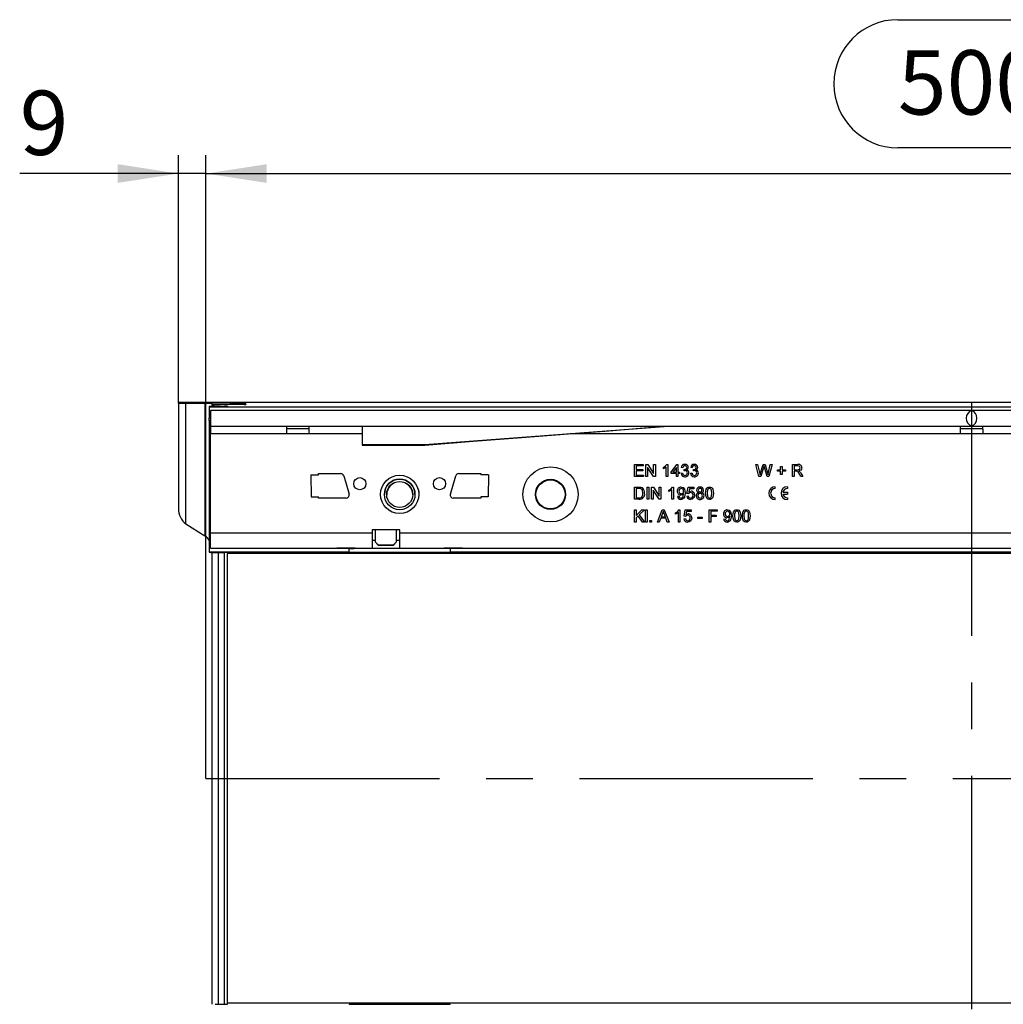
# Model space of a CAD drawing. Units: millimetres. Extents: x 42 to 2478, y 42 to 1740.
# Drawn here: x 587 to 908, y 213 to 535 of the extents above; entities that cross this region are included whole.
import ezdxf

# ---------------------------------------------------------------- set-up
doc = ezdxf.new("R2010")
doc.units = ezdxf.units.MM
doc.header["$LTSCALE"] = 6
doc.linetypes.add('CENTERX2', pattern=[20.32, 12.7, -2.54, 2.54, -2.54])
doc.layers.add('HAURATON_CENTERLINE', color=60, linetype='CENTERX2')
doc.layers.add('HAURATON_DIMENSIONING', color=1, linetype='Continuous')
doc.layers.add('HAURATON_PRODUCT_CONTOUR', color=7, linetype='Continuous', lineweight=25)
doc.styles.add('SLDTEXTSTYLE2', font='ARIAL.TTF', dxfattribs={"width": 0.948})
doc.dimstyles.new('SLDDIMSTYLE0', dxfattribs={"dimtxt": 21, "dimasz": 19.812, "dimexe": 0, "dimexo": 0.0625, "dimgap": 5.25, "dimtad": 1, "dimdec": 1, "dimrnd": 1e-09, "dimzin": 12, "dimdsep": 46, "dimtxsty": 'SLDTEXTSTYLE2', "dimsah": 1, "dimcen": 0.09, "dimadec": 0, "dimazin": 3, "dimtfac": 1, "dimtdec": 1, "dimtofl": 0, "dimtmove": 0, "dimatfit": 3, "dimfxl": 1, "dimfrac": 2, "dimtolj": 1, "dimtzin": 12, "dimarcsym": 0})
doc.dimstyles.new('SLDDIMSTYLE1', dxfattribs={"dimtxt": 21, "dimasz": 19.812, "dimexe": 0, "dimexo": 0.0625, "dimgap": 5.25, "dimtad": 1, "dimdec": 1, "dimrnd": 1e-09, "dimzin": 12, "dimdsep": 46, "dimtxsty": 'SLDTEXTSTYLE2', "dimsah": 1, "dimcen": 0.09, "dimadec": 0, "dimazin": 3, "dimtfac": 1, "dimtdec": 1, "dimtmove": 0, "dimatfit": 0, "dimfxl": 1, "dimfrac": 2, "dimtolj": 1, "dimtzin": 12, "dimarcsym": 0})

# ---------------------------------------------------------------- blocks, each defined once
blk = doc.blocks.new('_D_1')
at = {"layer": 'HAURATON_DIMENSIONING'}
for p, q in [((873.64, 534.79), (921.77, 534.79)), ((921.77, 492.93), (873.64, 492.93)), ((647.71, 287.11), (647.71, 490.56)), ((1147.71, 287.11), (1147.71, 490.56)), ((647.71, 484.56), (1147.71, 484.56))]:
    blk.add_line(p, q, dxfattribs=at)
for centre, start, end in [((873.64, 513.86), 90, 270), ((921.77, 513.86), 270, 90)]:
    blk.add_arc(centre, 20.93, start, end, dxfattribs=at)
for points in [[(647.71, 484.56), (667.52, 481.51), (667.52, 487.61)], [(1147.71, 484.56), (1127.9, 487.61), (1127.9, 481.51)]]:
    blk.add_solid(points, dxfattribs=at)
at = {"layer": 'HAURATON_DIMENSIONING', "insert": (873.64, 524.82), "char_height": 21, "attachment_point": 1, "style": 'SLDTEXTSTYLE2'}
blk.add_mtext('500', dxfattribs=at)
blk = doc.blocks.new('_D_2')
at = {"layer": 'HAURATON_DIMENSIONING'}
for p, q in [((638.71, 409.59), (638.71, 490.56)), ((647.71, 287.11), (647.71, 490.56)), ((638.71, 484.56), (586.88, 484.56)), ((647.71, 484.56), (638.71, 484.56)), ((647.71, 484.56), (685.81, 484.56))]:
    blk.add_line(p, q, dxfattribs=at)
for points in [[(638.71, 484.56), (618.9, 487.61), (618.9, 481.51)], [(647.71, 484.56), (667.52, 481.51), (667.52, 487.61)]]:
    blk.add_solid(points, dxfattribs=at)
at = {"layer": 'HAURATON_DIMENSIONING', "insert": (586.88, 511.63), "char_height": 21, "attachment_point": 1, "style": 'SLDTEXTSTYLE2'}
blk.add_mtext('9', dxfattribs=at)

msp = doc.modelspace()

# ---------------------------------------------------------------- linework, layer by layer
at = {"layer": 'HAURATON_CENTERLINE'}
for p, q in [((897.71, 409.83), (897.71, 164.39)), ((647.71, 287.11), (1147.71, 287.11))]:
    msp.add_line(p, q, dxfattribs=at)
at = {"layer": 'HAURATON_PRODUCT_CONTOUR'}
for p, q in [((638.71, 409.83), (638.71, 409.59)), ((1143.71, 409.83), (638.71, 409.83)), ((638.71, 409.59), (638.71, 375.4)), ((641.08, 409.56), (647.33, 409.53)), ((641.08, 370.25), (641.08, 409.56)), ((647.33, 409.53), (647.33, 366.32)), ((648.71, 408.51), (648.71, 408.44)), ((648.71, 408.44), (1143.71, 408.44)), ((648.71, 408.44), (648.71, 404.72)), ((649.71, 409.49), (649.71, 409.43)), ((649.71, 408.92), (649.71, 409.43)), ((649.71, 408.92), (649.71, 408.66)), ((649.71, 408.66), (649.71, 408.53)), ((653.71, 408.54), (650.71, 408.53)), ((651.71, 408.64), (653.71, 408.63)), ((651.71, 408.54), (651.71, 408.64)), ((660.22, 409.18), (652.36, 409.03)), ((653, 409.39), (655.44, 409.39)), ((653, 409.39), (653, 409.04)), ((653.71, 408.63), (653.71, 408.54)), ((654.71, 408.62), (654.71, 408.56)), ((655.44, 409.09), (655.44, 409.39)), ((660.71, 409.33), (660.71, 409.2)), ((649.21, 407.21), (649.21, 402.11)), ((1143.71, 407.21), (649.21, 407.21)), ((897.71, 407.15), (897.71, 402.17)), ((649.21, 404.72), (648.71, 404.72)), ((648.71, 403.93), (648.71, 404.72)), ((648.71, 403.93), (649.21, 403.93)), ((648.71, 403.93), (648.71, 399.61)), ((649.21, 402.11), (1143.71, 402.11)), ((649.21, 402.11), (649.21, 399.61)), ((698.71, 402.11), (698.71, 396.11)), ((719.21, 396.11), (798.71, 402.11)), ((648.71, 399.61), (648.71, 367.21)), ((648.71, 399.61), (649.21, 399.61)), ((673.96, 399.61), (649.21, 399.61)), ((649.21, 367.21), (649.21, 399.61)), ((681.46, 399.61), (673.96, 399.61)), ((673.97, 401.31), (681.44, 401.31)), ((698.71, 399.61), (681.46, 399.61)), ((893.96, 399.61), (766.65, 399.61)), ((901.46, 399.61), (893.96, 399.61)), ((893.97, 401.31), (901.44, 401.31)), ((1028.76, 399.61), (901.46, 399.61)), ((698.71, 396.11), (719.21, 396.11)), ((698.71, 396.11), (698.71, 395.91)), ((698.71, 395.91), (719.21, 395.91)), ((719.21, 396.11), (719.21, 395.91)), ((787.67, 389.61), (790.49, 389.61)), ((787.67, 385.61), (787.67, 389.61)), ((788.23, 389.15), (788.23, 387.92)), ((790.49, 389.15), (788.23, 389.15)), ((790.49, 389.61), (790.49, 389.15)), ((791.36, 389.61), (791.96, 389.61)), ((791.36, 385.61), (791.36, 389.61)), ((791.96, 389.61), (793.87, 386.63)), ((793.87, 389.61), (794.44, 389.61)), ((793.87, 386.63), (793.87, 389.61)), ((794.44, 389.61), (794.44, 385.61)), ((798.16, 389.61), (798.49, 389.61)), ((798.49, 389.61), (798.49, 385.61)), ((799.57, 387.1), (801.46, 389.56)), ((801.46, 389.56), (801.82, 389.56)), ((801.82, 389.56), (801.82, 387.1)), ((827.26, 389.61), (827.84, 389.61)), ((828.27, 385.61), (827.26, 389.61)), ((827.84, 389.61), (828.43, 386.98)), ((828.82, 386.88), (829.61, 389.61)), ((829.61, 389.61), (830.29, 389.61)), ((830.29, 389.61), (830.86, 387.61)), ((831.37, 387), (831.96, 389.61)), ((832.54, 389.61), (831.53, 385.61)), ((831.96, 389.61), (832.54, 389.61)), ((839.21, 389.61), (840.94, 389.61)), ((839.21, 385.61), (839.21, 389.61)), ((839.77, 389.15), (839.77, 387.87)), ((840.96, 389.15), (839.77, 389.15)), ((681.95, 386.24), (682.1, 378.99)), ((681.95, 386.24), (684.46, 386.24)), ((684.46, 386.61), (691.71, 386.61)), ((684.46, 386.24), (684.46, 386.61)), ((692.67, 385.89), (694.42, 379.89)), ((727.5, 379.89), (729.25, 385.89)), ((730.21, 386.61), (737.46, 386.61)), ((737.46, 386.61), (737.46, 386.24)), ((739.96, 386.24), (737.46, 386.24)), ((739.96, 386.24), (739.82, 378.99)), ((788.23, 387.92), (790.34, 387.92)), ((788.23, 387.46), (788.23, 386.07)), ((790.34, 387.46), (788.23, 387.46)), ((788.23, 386.07), (790.59, 386.07)), ((790.34, 387.92), (790.34, 387.46)), ((790.59, 386.07), (790.59, 385.61)), ((791.93, 388.6), (791.93, 385.61)), ((793.84, 385.61), (791.93, 388.6)), ((797.05, 388.14), (797.05, 388.61)), ((797.98, 385.61), (797.98, 388.73)), ((799.57, 386.59), (799.57, 387.1)), ((801.31, 386.59), (799.57, 386.59)), ((801.31, 388.54), (800.2, 387.1)), ((800.2, 387.1), (801.31, 387.1)), ((801.31, 387.1), (801.31, 388.54)), ((801.31, 385.61), (801.31, 386.59)), ((801.82, 387.1), (802.34, 387.1)), ((801.82, 386.59), (801.82, 385.61)), ((802.34, 386.59), (801.82, 386.59)), ((802.34, 387.1), (802.34, 386.59)), ((802.85, 386.69), (803.36, 386.74)), ((803.41, 388.53), (802.9, 388.59)), ((803.82, 387.51), (803.87, 387.97)), ((805.93, 386.69), (806.44, 386.74)), ((806.49, 388.53), (805.98, 388.59)), ((806.89, 387.51), (806.95, 387.97)), ((829.8, 388.6), (828.93, 385.61)), ((830.91, 385.61), (830.08, 388.67)), ((834.28, 387.82), (835.36, 387.82)), ((834.28, 387.35), (834.28, 387.82)), ((835.36, 387.35), (834.28, 387.35)), ((835.36, 388.89), (835.82, 388.89)), ((835.36, 387.82), (835.36, 388.89)), ((835.36, 386.28), (835.36, 387.35)), ((835.82, 386.28), (835.36, 386.28)), ((835.82, 388.89), (835.82, 387.82)), ((835.82, 387.82), (836.9, 387.82)), ((835.82, 387.35), (835.82, 386.28)), ((836.9, 387.35), (835.82, 387.35)), ((836.9, 387.82), (836.9, 387.35)), ((839.77, 387.87), (840.84, 387.87)), ((839.77, 387.41), (839.77, 385.61)), ((840.35, 387.41), (839.77, 387.41)), ((841.97, 385.61), (841.47, 386.46)), ((841.96, 386.72), (842.61, 385.61)), ((790.59, 385.61), (787.67, 385.61)), ((791.93, 385.61), (791.36, 385.61)), ((794.44, 385.61), (793.84, 385.61)), ((798.49, 385.61), (797.98, 385.61)), ((801.82, 385.61), (801.31, 385.61)), ((828.93, 385.61), (828.27, 385.61)), ((831.53, 385.61), (830.91, 385.61)), ((839.77, 385.61), (839.21, 385.61)), ((842.61, 385.61), (841.97, 385.61)), ((704.71, 379.8), (704.71, 380.11)), ((705.96, 379.8), (705.96, 379.8)), ((715.96, 379.8), (715.96, 379.8)), ((787.67, 382.2), (789.04, 382.2)), ((787.67, 378.2), (787.67, 382.2)), ((788.23, 381.74), (788.23, 378.66)), ((789.04, 381.74), (788.23, 381.74)), ((791.72, 382.2), (792.28, 382.2)), ((791.72, 378.2), (791.72, 382.2)), ((792.28, 382.2), (792.28, 378.2)), ((793.21, 382.2), (793.8, 382.2)), ((793.21, 378.2), (793.21, 382.2)), ((793.77, 381.19), (793.77, 378.2)), ((795.69, 378.2), (793.77, 381.19)), ((793.8, 382.2), (795.72, 379.22)), ((795.72, 382.2), (796.28, 382.2)), ((795.72, 379.22), (795.72, 382.2)), ((796.28, 382.2), (796.28, 378.2)), ((798.9, 380.73), (798.9, 381.2)), ((799.82, 378.2), (799.82, 381.32)), ((800.01, 382.2), (800.34, 382.2)), ((800.34, 382.2), (800.34, 378.2)), ((804.69, 379.28), (805.21, 379.33)), ((804.75, 380.1), (805.16, 382.15)), ((805.26, 380.05), (804.75, 380.1)), ((805.16, 382.15), (807.05, 382.15)), ((805.57, 381.64), (805.37, 380.6)), ((807.05, 381.64), (805.57, 381.64)), ((807.05, 382.15), (807.05, 381.64)), ((833.59, 381.7), (833.59, 382.3)), ((836.12, 380.5), (837.59, 380.5)), ((836.12, 379.9), (837.59, 379.9)), ((837.59, 382.3), (837.59, 381.7)), ((837.59, 380.5), (837.59, 379.9)), ((682.1, 378.99), (684.46, 378.99)), ((684.46, 378.61), (684.46, 378.99)), ((693.46, 378.61), (684.46, 378.61)), ((737.46, 378.61), (728.46, 378.61)), ((737.46, 378.99), (737.46, 378.61)), ((739.82, 378.99), (737.46, 378.99)), ((789.1, 378.2), (787.67, 378.2)), ((788.23, 378.66), (789.06, 378.66)), ((792.28, 378.2), (791.72, 378.2)), ((793.77, 378.2), (793.21, 378.2)), ((796.28, 378.2), (795.69, 378.2)), ((800.34, 378.2), (799.82, 378.2)), ((801.67, 379.18), (802.18, 379.23)), ((833.59, 378.1), (833.59, 378.7)), ((837.59, 378.7), (837.59, 378.1)), ((787.67, 374.79), (788.23, 374.79)), ((787.67, 370.79), (787.67, 374.79)), ((788.23, 372.95), (790.08, 374.79)), ((788.23, 374.79), (788.23, 372.95)), ((790.85, 374.79), (789.18, 373.12)), ((789.18, 373.12), (790.95, 370.79)), ((790.08, 374.79), (790.85, 374.79)), ((791.26, 374.79), (791.77, 374.79)), ((791.26, 370.79), (791.26, 374.79)), ((791.77, 374.79), (791.77, 370.79)), ((795.12, 370.79), (796.71, 374.79)), ((796.75, 373.59), (796.34, 372.48)), ((796.71, 374.79), (797.35, 374.79)), ((797.71, 372.48), (797.32, 373.53)), ((797.35, 374.79), (798.93, 370.79)), ((801.05, 373.32), (801.05, 373.79)), ((801.98, 370.79), (801.98, 373.91)), ((802.16, 374.79), (802.49, 374.79)), ((802.49, 374.79), (802.49, 370.79)), ((803.82, 372.69), (804.23, 374.74)), ((804.23, 374.74), (806.13, 374.74)), ((804.65, 374.23), (804.45, 373.19)), ((806.13, 374.23), (804.65, 374.23)), ((806.13, 374.74), (806.13, 374.23)), ((811.98, 374.79), (814.64, 374.79)), ((811.98, 370.79), (811.98, 374.79)), ((812.54, 374.33), (812.54, 373.05)), ((814.64, 374.33), (812.54, 374.33)), ((812.54, 373.05), (814.34, 373.05)), ((814.34, 373.05), (814.34, 372.59)), ((814.64, 374.79), (814.64, 374.33)), ((641.08, 370.25), (647.33, 366.32)), ((788.23, 370.79), (787.67, 370.79)), ((788.82, 372.76), (788.23, 372.18)), ((788.23, 372.18), (788.23, 370.79)), ((790.26, 370.79), (788.82, 372.76)), ((790.95, 370.79), (790.26, 370.79)), ((791.77, 370.79), (791.26, 370.79)), ((792.64, 371.3), (793.16, 371.3)), ((792.64, 370.79), (792.64, 371.3)), ((793.16, 370.79), (792.64, 370.79)), ((793.16, 371.3), (793.16, 370.79)), ((795.72, 370.79), (795.12, 370.79)), ((796.18, 372.02), (795.72, 370.79)), ((797.88, 372.02), (796.18, 372.02)), ((796.34, 372.48), (797.71, 372.48)), ((798.34, 370.79), (797.88, 372.02)), ((798.93, 370.79), (798.34, 370.79)), ((802.49, 370.79), (801.98, 370.79)), ((803.77, 371.87), (804.28, 371.92)), ((804.34, 372.64), (803.82, 372.69)), ((808.28, 372.43), (809.77, 372.43)), ((808.28, 371.97), (808.28, 372.43)), ((809.77, 371.97), (808.28, 371.97)), ((809.77, 372.43), (809.77, 371.97)), ((812.54, 370.79), (811.98, 370.79)), ((812.54, 372.59), (812.54, 370.79)), ((814.34, 372.59), (812.54, 372.59)), ((816.75, 371.76), (817.26, 371.82)), ((648.71, 367.21), (648.71, 364.7)), ((649.21, 367.21), (648.71, 367.21)), ((649.21, 367.21), (701.96, 367.21)), ((649.21, 362.21), (649.21, 367.21)), ((710.96, 368.21), (701.96, 368.21)), ((701.96, 368.21), (701.96, 367.21)), ((701.96, 367.21), (701.96, 362.21)), ((702.96, 368.21), (702.96, 364.31)), ((709.96, 364.31), (709.96, 368.21)), ((710.96, 367.21), (710.96, 368.21)), ((710.96, 367.21), (1076.96, 367.21)), ((710.96, 362.21), (710.96, 367.21)), ((649.21, 364.7), (648.71, 364.7)), ((648.71, 364.7), (648.71, 360.98)), ((702.96, 364.71), (701.96, 364.71)), ((702.96, 364.31), (703.96, 363.31)), ((702.96, 364.29), (702.96, 364.31)), ((703.96, 363.29), (702.96, 364.29)), ((703.96, 363.31), (708.96, 363.31)), ((703.96, 363.31), (703.96, 363.29)), ((703.96, 363.29), (708.96, 363.29)), ((708.96, 363.31), (709.96, 364.31)), ((709.96, 364.29), (708.96, 363.29)), ((708.96, 363.29), (708.96, 363.31)), ((710.96, 364.71), (709.96, 364.71)), ((709.96, 364.31), (709.96, 364.29)), ((694.47, 360.98), (648.71, 360.98)), ((648.71, 360.98), (648.71, 360.91)), ((649.21, 362.21), (690.46, 362.21)), ((649.71, 213.34), (649.71, 360.89)), ((650.71, 360.88), (653.71, 360.87)), ((651.71, 360.88), (651.71, 213.35)), ((653.71, 213.35), (653.71, 360.87)), ((654.71, 360.86), (654.71, 360.51)), ((1143.71, 360.51), (654.71, 360.51)), ((654.71, 213.72), (654.71, 360.51)), ((696.46, 362.3), (690.46, 362.3)), ((690.46, 362.3), (690.46, 362.21)), ((690.46, 362.21), (694.46, 362.21)), ((694.46, 362.26), (694.46, 362.3)), ((694.46, 362.26), (695.96, 362.26)), ((694.46, 362.26), (694.46, 362.18)), ((694.46, 362.18), (695.96, 362.18)), ((694.47, 360.98), (694.47, 362.18)), ((694.47, 360.98), (694.47, 360.87)), ((727.45, 360.87), (694.47, 360.87)), ((695.96, 362.26), (695.96, 362.3)), ((695.96, 362.26), (695.96, 362.18)), ((695.96, 362.21), (696.46, 362.21)), ((696.46, 362.21), (696.46, 362.3)), ((696.46, 362.21), (701.96, 362.21)), ((701.96, 362.21), (710.96, 362.21)), ((710.96, 362.21), (725.46, 362.21)), ((731.46, 362.3), (725.46, 362.3)), ((725.46, 362.3), (725.46, 362.21)), ((725.46, 362.21), (725.96, 362.21)), ((725.96, 362.26), (725.96, 362.3)), ((727.46, 362.26), (725.96, 362.26)), ((725.96, 362.26), (725.96, 362.18)), ((727.46, 362.18), (725.96, 362.18)), ((727.45, 362.18), (727.45, 360.98)), ((1069.47, 360.98), (727.45, 360.98)), ((727.45, 360.87), (727.45, 360.98)), ((727.46, 362.26), (727.46, 362.3)), ((727.46, 362.26), (727.46, 362.18)), ((727.46, 362.21), (731.46, 362.21)), ((731.46, 362.21), (731.46, 362.3)), ((731.46, 362.21), (1065.46, 362.21)), ((650.71, 213.34), (653.71, 213.35)), ((654.71, 213.37), (654.71, 213.72)), ((1143.71, 213.72), (654.71, 213.72)), ((694.47, 213.36), (727.45, 213.36)), ((694.47, 213.36), (694.47, 213.25)), ((727.45, 213.25), (727.45, 213.36))]:
    msp.add_line(p, q, dxfattribs=at)
at = {"layer": 'HAURATON_PRODUCT_CONTOUR', "flags": 128}
for points in [[(719.21, 395.91), (734.99, 397.14), (750.81, 398.38), (766.11, 399.57), (771.93, 400.02), (777.96, 400.49), (784.34, 400.99), (790.77, 401.49), (793.55, 401.71), (795.74, 401.88), (797.27, 402), (798.24, 402.07), (798.71, 402.11)], [(797.05, 388.61), (797.75, 389.09), (798.16, 389.61)], [(829.95, 389.13), (829.87, 388.83), (829.8, 388.6)], [(830.08, 388.67), (830.01, 388.93), (829.95, 389.13)], [(841.72, 388.52), (841.65, 388.82), (841.44, 389.05), (840.96, 389.15)], [(797.98, 388.73), (797.48, 388.36), (797.05, 388.14)], [(804.15, 387.56), (803.96, 387.54), (803.82, 387.51)], [(803.87, 387.97), (803.91, 387.97), (803.94, 387.96)], [(807.23, 387.56), (807.04, 387.54), (806.89, 387.51)], [(806.95, 387.97), (806.99, 387.97), (807.02, 387.96)], [(828.43, 386.98), (828.54, 386.53), (828.62, 386.17)], [(828.62, 386.17), (828.73, 386.57), (828.82, 386.88)], [(830.86, 387.61), (831.05, 386.81), (831.18, 386.17)], [(831.18, 386.17), (831.29, 386.63), (831.37, 387)], [(840.63, 387.39), (840.47, 387.4), (840.35, 387.41)], [(840.84, 387.87), (841.19, 387.89), (841.51, 388.03), (841.67, 388.25), (841.72, 388.52)], [(842.28, 388.53), (842.19, 388.08), (841.9, 387.71), (841.22, 387.46)], [(841.22, 387.46), (841.4, 387.36), (841.53, 387.26)], [(841.53, 387.26), (841.79, 386.97), (841.96, 386.72)], [(716.95, 381.59), (717.16, 380.56), (717.21, 379.8)], [(789.04, 382.2), (789.43, 382.19), (789.74, 382.14)], [(789.7, 381.66), (789.34, 381.73), (789.04, 381.74)], [(790.39, 380.23), (790.22, 381.15), (790.01, 381.45), (789.7, 381.66)], [(789.74, 382.14), (790.09, 382.02), (790.32, 381.86)], [(790, 378.95), (790.33, 379.63), (790.39, 380.23)], [(798.9, 381.2), (799.6, 381.68), (800.01, 382.2)], [(799.82, 381.32), (799.33, 380.95), (798.9, 380.73)], [(803.67, 380.11), (803.22, 379.7), (802.75, 379.59)], [(804.18, 380.28), (803.93, 378.87), (803.73, 378.57), (803.46, 378.34), (803.13, 378.19), (802.77, 378.15)], [(802.8, 378.61), (803.03, 378.64), (803.23, 378.74), (803.4, 378.9), (803.51, 379.11), (803.67, 380.01)], [(802.84, 382.2), (803.48, 382.03), (803.93, 381.57), (804.18, 380.28)], [(803.67, 380.01), (803.67, 380.06), (803.67, 380.11)], [(805.37, 380.6), (805.75, 380.81), (806.08, 380.87)], [(807.26, 379.57), (807.17, 379.02), (806.95, 378.64)], [(810.85, 380.17), (811.06, 381.51), (811.24, 381.8), (811.48, 382.03), (811.79, 382.16), (812.13, 382.2)], [(811.24, 378.53), (810.9, 379.42), (810.85, 380.17)], [(811.59, 381.47), (811.39, 380.76), (811.36, 380.18)], [(811.36, 380.18), (811.45, 379.21), (811.54, 378.98), (811.69, 378.79), (811.89, 378.66), (812.13, 378.61)], [(812.12, 381.74), (811.79, 381.65), (811.59, 381.47)], [(812.9, 380.18), (812.81, 381.15), (812.72, 381.37), (812.57, 381.56), (812.36, 381.7), (812.12, 381.74)], [(812.13, 382.2), (812.47, 382.16), (812.78, 382.03), (813.03, 381.8), (813.19, 381.5), (813.41, 380.17)], [(812.13, 378.61), (812.37, 378.66), (812.57, 378.79), (812.72, 378.98), (812.81, 379.21), (812.9, 380.18)], [(813.41, 380.17), (813.2, 378.84), (813.02, 378.55), (812.78, 378.32), (812.47, 378.19), (812.13, 378.15)], [(789.06, 378.66), (789.62, 378.73), (790, 378.95)], [(806.95, 378.64), (806.44, 378.24), (805.94, 378.15)], [(812.13, 378.15), (811.58, 378.26), (811.24, 378.53)], [(797.03, 374.33), (796.9, 373.91), (796.75, 373.59)], [(797.32, 373.53), (797.16, 373.98), (797.03, 374.33)], [(801.05, 373.79), (801.75, 374.27), (802.16, 374.79)], [(801.98, 373.91), (801.48, 373.54), (801.05, 373.32)], [(804.45, 373.19), (804.83, 373.4), (805.16, 373.46)], [(817.92, 374.79), (818.55, 374.62), (819.01, 374.16), (819.26, 372.87)], [(819.77, 372.76), (819.99, 374.1), (820.16, 374.39), (820.41, 374.62), (820.72, 374.75), (821.05, 374.79)], [(820.52, 374.06), (820.31, 373.35), (820.28, 372.76)], [(821.05, 374.33), (820.72, 374.24), (820.52, 374.06)], [(821.05, 374.79), (821.39, 374.75), (821.7, 374.62), (821.95, 374.39), (822.12, 374.09), (822.34, 372.76)], [(821.82, 372.76), (821.73, 373.74), (821.64, 373.96), (821.49, 374.15), (821.29, 374.29), (821.05, 374.33)], [(822.85, 372.76), (823.06, 374.1), (823.24, 374.39), (823.48, 374.62), (823.79, 374.75), (824.13, 374.79)], [(823.59, 374.06), (823.39, 373.35), (823.36, 372.76)], [(824.12, 374.33), (823.79, 374.24), (823.59, 374.06)], [(824.9, 372.76), (824.81, 373.74), (824.72, 373.96), (824.57, 374.15), (824.36, 374.29), (824.12, 374.33)], [(824.13, 374.79), (824.47, 374.75), (824.78, 374.62), (825.03, 374.39), (825.19, 374.09), (825.41, 372.76)], [(806.03, 371.22), (805.52, 370.83), (805.01, 370.74)], [(806.34, 372.16), (806.24, 371.61), (806.03, 371.22)], [(818.75, 372.7), (818.3, 372.29), (817.83, 372.18)], [(819.26, 372.87), (819.01, 371.46), (818.81, 371.16), (818.54, 370.93), (818.21, 370.78), (817.85, 370.74)], [(817.88, 371.2), (818.1, 371.23), (818.31, 371.33), (818.48, 371.49), (818.58, 371.7), (818.75, 372.6)], [(818.75, 372.6), (818.75, 372.65), (818.75, 372.7)], [(820.16, 371.12), (819.83, 372.01), (819.77, 372.76)], [(821.05, 370.74), (820.51, 370.85), (820.16, 371.12)], [(820.28, 372.76), (820.38, 371.8), (820.46, 371.57), (820.61, 371.38), (820.82, 371.25), (821.05, 371.2)], [(822.34, 372.76), (822.12, 371.43), (821.95, 371.14), (821.7, 370.91), (821.39, 370.78), (821.05, 370.74)], [(821.05, 371.2), (821.29, 371.25), (821.49, 371.38), (821.64, 371.57), (821.73, 371.8), (821.82, 372.76)], [(823.24, 371.12), (822.9, 372.01), (822.85, 372.76)], [(824.13, 370.74), (823.58, 370.85), (823.24, 371.12)], [(823.36, 372.76), (823.45, 371.8), (823.54, 371.57), (823.69, 371.38), (823.89, 371.25), (824.13, 371.2)], [(825.41, 372.76), (825.2, 371.43), (825.02, 371.14), (824.78, 370.91), (824.47, 370.78), (824.13, 370.74)], [(824.13, 371.2), (824.37, 371.25), (824.57, 371.38), (824.72, 371.57), (824.81, 371.8), (824.9, 372.76)]]:
    msp.add_lwpolyline(points, dxfattribs=at)
at = {"layer": 'HAURATON_PRODUCT_CONTOUR'}
for centre, radius in [((710.96, 379.81), 6.25), ((760.21, 379.81), 9.01), ((697.96, 383.31), 2), ((710.96, 379.81), 5), ((710.96, 379.79), 4.25), ((723.96, 383.31), 2), ((760.21, 379.81), 4.92), ((760.21, 379.81), 4.87), ((760.21, 379.81), 4.74)]:
    msp.add_circle(centre, radius, dxfattribs=at)
for centre, radius, start, end in [((732.39, 399.53), 58.43, 177.4713, 179.9237), ((623.03, 399.53), 58.43, 0.0763, 2.5287), ((952.39, 399.53), 58.43, 177.4713, 179.9237), ((843.03, 399.53), 58.43, 0.0763, 2.5287), ((804.04, 388.46), 1.15, 88.5559, 173.927), ((804.07, 388.49), 0.663, 88.9795, 175.893), ((804.15, 388.55), 1.06, 2.2461, 94.182), ((804.12, 388.58), 0.573, 359.939, 93.6359), ((807.12, 388.46), 1.15, 88.5559, 173.927), ((807.15, 388.49), 0.663, 88.9795, 175.893), ((807.22, 388.55), 1.06, 2.2461, 94.182), ((807.2, 388.58), 0.573, 359.939, 93.6359), ((841.18, 388.53), 1.1, 359.9464, 102.4507), ((691.71, 385.61), 1, 16.2602, 90), ((730.21, 385.61), 1, 90, 163.7398), ((804.05, 386.76), 1.21, 183.634, 271.9731), ((804.11, 386.77), 0.749, 182.366, 270.1356), ((804.04, 388.61), 0.655, 261.5551, 356.9637), ((804.15, 386.82), 1.26, 267.4328, 359.6789), ((804.14, 386.79), 0.764, 268.1306, 2.5063), ((804.18, 386.84), 0.723, 358.2878, 92.1423), ((804.36, 388.6), 0.852, 291.0558, 359.8977), ((804.46, 386.87), 0.952, 356.651, 77.9036), ((807.13, 386.76), 1.21, 183.634, 271.9731), ((807.19, 386.77), 0.749, 182.366, 270.1356), ((807.12, 388.61), 0.655, 261.5551, 356.9637), ((807.23, 386.82), 1.26, 267.4328, 359.6789), ((807.21, 386.79), 0.764, 268.1306, 2.5063), ((807.25, 386.84), 0.723, 358.2878, 92.1423), ((807.43, 388.6), 0.852, 291.0558, 359.8977), ((807.54, 386.87), 0.952, 356.651, 77.9036), ((839.99, 385.97), 1.56, 18.2476, 65.7975), ((710.96, 379.8), 5, 0.0062, 179.9938), ((710.96, 379.67), 4.25, 0.0065, 179.9935), ((693.46, 379.61), 1, 270, 16.2602), ((728.46, 379.61), 1, 163.7398, 270), ((789.21, 379.96), 1.76, 266.5315, 8.5649), ((788.93, 380.38), 2.03, 355.4397, 46.4583), ((802.84, 380.97), 1.23, 89.9299, 184.634), ((802.8, 380.77), 1.19, 175.1295, 267.6801), ((802.95, 380.92), 0.821, 91.8413, 185.0705), ((802.88, 380.8), 0.749, 176.139, 272.4061), ((802.91, 380.81), 0.763, 270.0028, 5.57), ((802.91, 380.98), 0.762, 352.9555, 89.3175), ((805.93, 379.34), 0.727, 180.7158, 270.4864), ((805.91, 379.64), 0.769, 87.4997, 147.8624), ((805.98, 379.64), 0.768, 352.7821, 93.0328), ((805.92, 379.44), 0.831, 271.386, 6.9017), ((806.05, 379.66), 1.21, 356.0193, 88.3691), ((808.75, 379.44), 0.983, 103.0248, 183.4092), ((808.98, 379.36), 1.21, 178.9581, 273.4548), ((808.74, 381.18), 0.813, 179.1956, 255.2594), ((808.96, 381.17), 1.04, 85.2316, 178.6976), ((809.01, 379.43), 0.725, 87.315, 182.9267), ((809.02, 379.35), 0.739, 176.9727, 272.7312), ((809, 381.18), 0.561, 84.407, 179.1374), ((809, 381.17), 0.565, 178.347, 275.6346), ((809.08, 379.41), 0.742, 357.2059, 93.0298), ((809.14, 381.16), 1.05, 1.1232, 94.8755), ((809.1, 381.17), 0.571, 359.5058, 94.5079), ((809.12, 379.36), 1.21, 266.6142, 0.3352), ((809.11, 381.16), 0.554, 264.1344, 0.3531), ((809.1, 379.33), 0.725, 266.7486, 2.9506), ((809.38, 381.17), 0.802, 285.1297, 0.701), ((809.31, 379.41), 1.03, 357.6726, 74.2336), ((833.59, 380.2), 2.1, 90, 270), ((833.59, 380.2), 1.5, 90, 270), ((837.59, 380.2), 2.1, 90, 270), ((837.59, 380.2), 1.5, 90, 168.463), ((837.59, 380.2), 1.5, 191.537, 270), ((802.74, 379.22), 1.07, 182.512, 271.7526), ((802.8, 379.23), 0.623, 180.6776, 269.62), ((805.88, 379.34), 1.19, 182.8136, 272.7199), ((804.99, 372.23), 0.769, 87.4997, 147.8624), ((805.06, 372.23), 0.768, 352.7821, 93.0328), ((805.13, 372.25), 1.21, 356.0193, 88.3691), ((817.92, 373.56), 1.23, 89.9299, 184.634), ((817.88, 373.36), 1.19, 175.1295, 267.6801), ((818.03, 373.51), 0.821, 91.8413, 185.0705), ((817.95, 373.39), 0.749, 176.139, 272.4061), ((817.99, 373.4), 0.763, 270.0028, 5.57), ((817.99, 373.57), 0.762, 352.9555, 89.3175), ((804.96, 371.93), 1.19, 182.8136, 272.7199), ((805.01, 371.93), 0.727, 180.7158, 270.4864), ((805, 372.03), 0.831, 271.386, 6.9017), ((817.82, 371.81), 1.07, 182.512, 271.7526), ((817.88, 371.82), 0.623, 180.6776, 269.62)]:
    msp.add_arc(centre, radius, start, end, dxfattribs=at)
for centre, major_axis, ratio, start_param, end_param in [((642.71, 409.59), (4, 0), 0.009839, 3.141593, 4.29351), ((645.71, 409.49), (4, 0), 0.009839, 0, 1.151917), ((652.71, 408.51), (4, 0), 0.006981, 2.094395, 3.141593), ((654.71, 409.43), (5, 0), 0.006981, 3.141593, 4.363323), ((693.71, 408.92), (44, 0), 0.006981, 2.792527, 3.141593), ((653.71, 408.66), (4, 0), 0.006981, 3.141593, 4.18879), ((652.71, 408.62), (2, 0), 0.006981, 0, 1.047198), ((652.71, 408.56), (2, 0), 0.006981, 5.235988, 6.283185), ((652.71, 409.33), (8, 0), 0.006981, 0, 1.22173), ((652.71, 409.2), (8, 0), 0.006981, 5.934119, 6.283185), ((898.19, 404.66), (0, 2.55), 0.875, 0.217395, 2.924198), ((897.23, 404.66), (0, 2.55), 0.875, 3.358987, 6.065791), ((642.71, 375.4), (0, 5.64), 0.709579, 1.570796, 2.722714), ((645.71, 361.17), (0, -5.64), 0.709579, 2.293531, 2.722714), ((652.71, 360.91), (4, 0), 0.006981, 3.141593, 4.18879), ((652.71, 360.86), (2, 0), 0.006981, 0, 1.047198), ((652.71, 213.37), (2, 0), 0.006981, 5.235988, 6.283185)]:
    msp.add_ellipse(centre, major_axis=major_axis, ratio=ratio, start_param=start_param, end_param=end_param, dxfattribs=at)

# ---------------------------------------------------------------- dimensions: what is measured, and where the dimension line sits
at = {"layer": 'HAURATON_DIMENSIONING'}
for base, p2, dimstyle, picture, middle in [((1147.71, 484.56), (1147.71, 287.11), 'SLDDIMSTYLE0', '_D_1', (897.71, 484.56)), ((638.71, 484.56), (638.71, 409.59), 'SLDDIMSTYLE1', '_D_2', (594.9, 484.56))]:
    dim = msp.add_linear_dim(base=base, p1=(647.71, 287.11), p2=p2, dimstyle=dimstyle, dxfattribs=at)
    dim.commit()
    dim.dimension.update_dxf_attribs({"geometry": picture, "text_midpoint": middle, "dimtype": 160})

doc.saveas('drawing.dxf')
